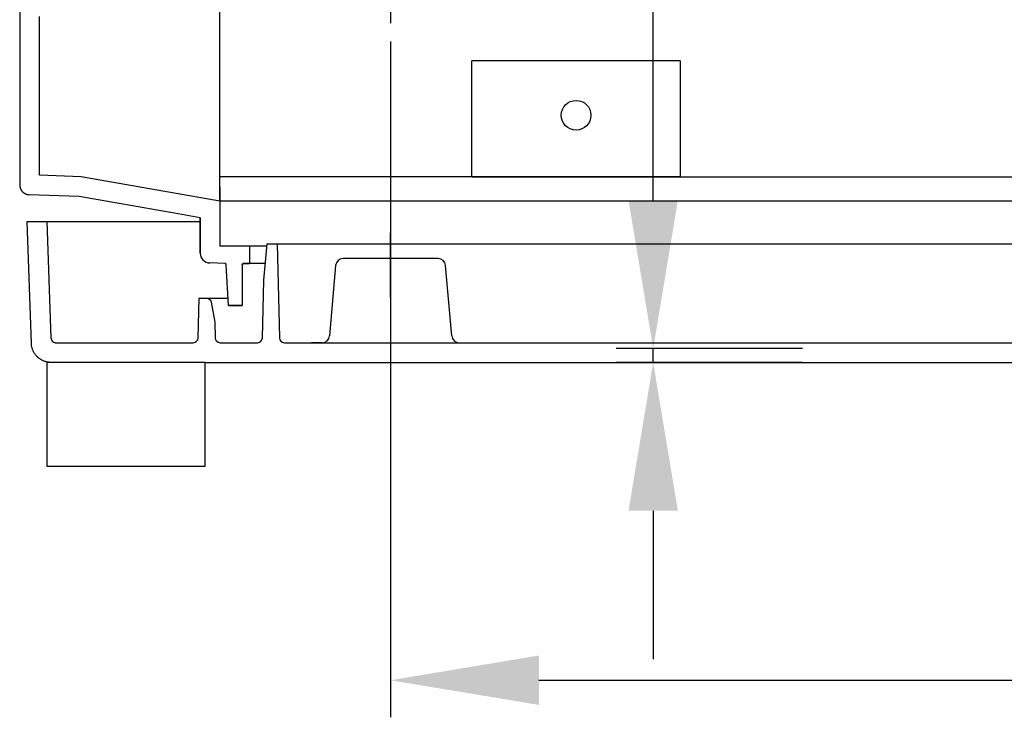
# Model space of a CAD drawing. Extents: x -242 to 6261, y -1211 to 3389.
# Drawn here: x 4521 to 4720, y 378 to 519 of the extents above; entities that cross this region are included whole.
import ezdxf

# ---------------------------------------------------------------- set-up
doc = ezdxf.new("R2010")
doc.units = 0
doc.header["$LTSCALE"] = 10
doc.linetypes.add('AXES2', pattern=[28.575, 19.05, -3.175, 3.175, -3.175])
doc.layers.get('DEFPOINTS').update_dxf_attribs({"linetype": 'CONTINUOUS'})
for name, color, linetype in [('Axis', 3, 'AXES2'), ('Cotation', 140, 'CONTINUOUS'), ('Lines', 7, 'CONTINUOUS')]:
    doc.layers.add(name, color=color, linetype=linetype)
doc.dimstyles.new('ISO-25', dxfattribs={"dimscale": 6, "dimtxt": 2.5, "dimasz": 5, "dimexe": 1.25, "dimexo": 0.625, "dimtad": 1, "dimtxsty": 'STANDARD', "dimcen": 2.5, "dimadec": 0, "dimazin": 0, "dimtfac": 1, "dimtmove": 0, "dimatfit": 3, "dimfxl": 1, "dimarcsym": 0})

# ---------------------------------------------------------------- blocks, each defined once
blk = doc.blocks.new('*D32')
at = {"layer": 'Cotation', "color": 0, "lineweight": -2, "transparency": 16777216}
for p, q in [((4595.65, 515.03), (4595.65, 378.35)), ((4945.65, 515.03), (4945.65, 378.35)), ((4625.65, 385.85), (4915.65, 385.85))]:
    blk.add_line(p, q, dxfattribs=at)
at = {"layer": 'Cotation', "color": 0, "transparency": 16777216}
for points in [[(4625.65, 390.85), (4625.65, 380.85), (4595.65, 385.85)], [(4915.65, 390.85), (4915.65, 380.85), (4945.65, 385.85)]]:
    blk.add_solid(points, dxfattribs=at)
at = {"layer": 'DEFPOINTS', "color": 0, "transparency": 16777216}
for p in [(4595.65, 518.78), (4945.65, 518.78), (4945.65, 385.85)]:
    blk.add_point(p, dxfattribs=at)
at = {"layer": 'Cotation', "color": 0, "transparency": 16777216, "insert": (4770.65, 397.1), "char_height": 15, "attachment_point": 5}
blk.add_mtext('350', dxfattribs=at)
blk = doc.blocks.new('*D37')
at = {"layer": 'Cotation', "color": 0, "lineweight": -2, "transparency": 16777216}
for p, q in [((4648.75, 482.93), (4648.75, 604.4)), ((4678.94, 452.93), (4641.25, 452.93)), ((4648.75, 450.13), (4648.75, 452.93)), ((4678.85, 450.13), (4641.25, 450.13)), ((4648.75, 420.13), (4648.75, 390.13))]:
    blk.add_line(p, q, dxfattribs=at)
at = {"layer": 'Cotation', "color": 0, "transparency": 16777216}
for points in [[(4643.75, 482.93), (4653.75, 482.93), (4648.75, 452.93)], [(4643.75, 420.13), (4653.75, 420.13), (4648.75, 450.13)]]:
    blk.add_solid(points, dxfattribs=at)
at = {"layer": 'DEFPOINTS', "color": 0, "transparency": 16777216}
for p in [(4648.75, 452.93), (4682.69, 452.93), (4682.6, 450.13)]:
    blk.add_point(p, dxfattribs=at)
at = {"layer": 'Cotation', "color": 0, "transparency": 16777216, "insert": (4636.25, 584.4), "char_height": 15, "attachment_point": 5, "rotation": 90}
blk.add_mtext('2,8', dxfattribs=at)

msp = doc.modelspace()

# ---------------------------------------------------------------- linework, layer by layer
at = {"layer": 'Axis'}
for p, q in [((4595.654, 576.15), (4595.654, 518.778)), ((4595.654, 463.308), (4595.654, 476.358))]:
    msp.add_line(p, q, dxfattribs=at)
at = {"layer": 'Lines'}
for p, q in [((4520.654, 610.125), (4520.654, 486.055)), ((4520.654, 610.125), (4520.654, 486.055)), ((4561.154, 482.745), (4561.154, 605.125)), ((4524.654, 487.983), (4524.654, 520.125)), ((4612.084, 487.695), (4612.084, 511.125)), ((4654.224, 511.125), (4612.084, 511.125)), ((4654.224, 511.125), (4654.224, 487.695)), ((4533.072, 487.693), (4524.654, 487.986)), ((4520.654, 486.055), (4520.654, 486.055)), ((4520.654, 486.055), (4520.654, 485.995)), ((4520.654, 486.055), (4520.654, 486.025)), ((4520.654, 485.995), (4520.654, 485.945)), ((4520.654, 485.945), (4520.664, 485.885)), ((4520.664, 485.885), (4520.664, 485.825)), ((4520.664, 485.825), (4520.674, 485.775)), ((4561.154, 482.745), (4533.072, 487.693)), ((4650.654, 487.695), (4561.154, 487.695)), ((4612.084, 487.697), (4980.154, 487.697)), ((4654.224, 487.695), (4612.084, 487.695)), ((4615.654, 487.695), (4613.154, 487.695)), ((4653.154, 487.695), (4650.654, 487.695)), ((4520.674, 485.775), (4520.684, 485.715)), ((4520.684, 485.715), (4520.694, 485.655)), ((4520.694, 485.655), (4520.704, 485.595)), ((4520.704, 485.595), (4520.724, 485.535)), ((4520.724, 485.535), (4520.734, 485.475)), ((4520.734, 485.475), (4520.754, 485.425)), ((4520.754, 485.425), (4520.774, 485.365)), ((4520.774, 485.365), (4520.804, 485.305)), ((4520.804, 485.305), (4520.824, 485.245)), ((4520.824, 485.245), (4520.854, 485.185)), ((4520.854, 485.185), (4520.884, 485.135)), ((4520.884, 485.135), (4520.914, 485.075)), ((4520.914, 485.075), (4520.944, 485.025)), ((4520.944, 485.025), (4520.974, 484.965)), ((4520.974, 484.965), (4521.014, 484.915)), ((4521.014, 484.915), (4521.044, 484.865)), ((4521.044, 484.865), (4521.084, 484.815)), ((4521.084, 484.815), (4521.124, 484.765)), ((4521.124, 484.765), (4521.174, 484.715)), ((4521.174, 484.715), (4521.214, 484.665)), ((4521.214, 484.665), (4521.264, 484.625)), ((4521.264, 484.625), (4521.304, 484.575)), ((4521.304, 484.575), (4521.354, 484.535)), ((4521.354, 484.535), (4521.404, 484.495)), ((4521.404, 484.495), (4521.454, 484.455)), ((4521.454, 484.455), (4521.514, 484.415)), ((4521.514, 484.415), (4521.564, 484.375)), ((4521.564, 484.375), (4521.614, 484.345)), ((4521.614, 484.345), (4521.674, 484.315)), ((4521.674, 484.315), (4521.724, 484.285)), ((4521.724, 484.285), (4521.784, 484.255)), ((4521.784, 484.255), (4521.834, 484.225)), ((4521.834, 484.225), (4521.894, 484.205)), ((4521.894, 484.205), (4521.954, 484.185)), ((4521.954, 484.185), (4522.014, 484.165)), ((4522.014, 484.165), (4522.064, 484.145)), ((4522.064, 484.145), (4522.124, 484.125)), ((4522.124, 484.125), (4522.184, 484.115)), ((4522.184, 484.115), (4522.244, 484.095)), ((4522.244, 484.095), (4522.304, 484.085)), ((4522.304, 484.085), (4522.354, 484.075)), ((4522.354, 484.075), (4522.414, 484.065)), ((4522.414, 484.065), (4522.474, 484.065)), ((4522.474, 484.065), (4522.584, 484.055)), ((4532.654, 483.701), (4522.584, 484.051)), ((4561.154, 485.585), (4561.154, 482.745)), ((4551.154, 480.445), (4532.654, 483.705)), ((4980.154, 482.747), (4561.154, 482.747)), ((4561.154, 482.745), (4561.154, 473.625)), ((4551.154, 480.515), (4551.154, 480.525)), ((4551.154, 480.525), (4551.154, 480.525)), ((4551.154, 480.505), (4551.154, 480.515)), ((4551.154, 480.515), (4551.154, 480.515)), ((4551.154, 480.515), (4551.154, 480.515)), ((4551.154, 480.495), (4551.154, 480.505)), ((4551.154, 480.505), (4551.154, 480.505)), ((4551.154, 480.505), (4551.154, 480.505)), ((4551.154, 480.505), (4551.154, 480.505)), ((4551.164, 480.495), (4551.154, 480.495)), ((4551.154, 480.495), (4551.154, 480.495)), ((4551.164, 480.485), (4551.164, 480.495)), ((4551.164, 480.495), (4551.164, 480.495)), ((4551.164, 480.475), (4551.164, 480.485)), ((4551.164, 480.485), (4551.164, 480.485)), ((4551.164, 480.485), (4551.164, 480.485)), ((4551.164, 480.485), (4551.164, 480.485)), ((4551.174, 480.475), (4551.164, 480.475)), ((4551.164, 480.475), (4551.164, 480.475)), ((4551.164, 480.475), (4551.164, 480.475)), ((4551.174, 480.465), (4551.174, 480.475)), ((4551.174, 480.455), (4551.174, 480.465)), ((4551.174, 480.465), (4551.174, 480.465)), ((4551.174, 480.465), (4551.174, 480.465)), ((4551.174, 480.465), (4551.174, 480.465)), ((4551.184, 480.455), (4551.174, 480.455)), ((4551.184, 480.445), (4551.184, 480.455)), ((4551.184, 480.455), (4551.184, 480.455)), ((4551.184, 480.455), (4551.184, 480.455)), ((4551.184, 480.455), (4551.184, 480.455)), ((4551.194, 480.445), (4551.184, 480.445)), ((4551.204, 480.445), (4551.194, 480.445)), ((4551.194, 480.445), (4551.194, 480.445)), ((4551.194, 480.445), (4551.194, 480.445)), ((4551.194, 480.445), (4551.194, 480.445)), ((4551.204, 480.435), (4551.204, 480.445)), ((4551.214, 480.435), (4551.204, 480.435)), ((4551.204, 480.435), (4551.204, 480.435)), ((4551.204, 480.435), (4551.204, 480.435)), ((4551.224, 480.425), (4551.214, 480.435)), ((4551.214, 480.435), (4551.214, 480.435)), ((4551.214, 480.435), (4551.214, 480.435)), ((4551.214, 480.435), (4551.214, 480.435)), ((4551.234, 480.425), (4551.224, 480.425)), ((4551.224, 480.425), (4551.224, 480.425)), ((4551.224, 480.425), (4551.224, 480.425)), ((4551.224, 480.425), (4551.224, 480.425)), ((4557.154, 479.385), (4551.234, 480.425)), ((4551.234, 480.425), (4551.234, 480.425)), ((4551.234, 480.425), (4551.234, 480.425)), ((4551.234, 480.425), (4551.234, 480.425)), ((4523.014, 453.985), (4522.154, 478.625)), ((4522.154, 478.625), (4526.154, 478.625)), ((4526.154, 478.625), (4526.984, 455.095)), ((4526.154, 478.625), (4542.814, 478.625)), ((4526.154, 478.625), (4557.154, 478.625)), ((4556.994, 479.415), (4556.994, 479.415)), ((4556.994, 479.415), (4557.004, 479.415)), ((4557.004, 479.415), (4557.004, 479.415)), ((4557.004, 479.415), (4557.014, 479.415)), ((4557.014, 479.415), (4557.014, 479.405)), ((4557.014, 479.405), (4557.024, 479.405)), ((4557.024, 479.405), (4557.024, 479.405)), ((4557.024, 479.405), (4557.034, 479.405)), ((4557.034, 479.405), (4557.034, 479.405)), ((4557.034, 479.405), (4557.044, 479.395)), ((4557.044, 479.395), (4557.044, 479.395)), ((4557.044, 479.395), (4557.054, 479.395)), ((4557.054, 479.395), (4557.054, 479.395)), ((4557.054, 479.395), (4557.064, 479.385)), ((4557.064, 479.385), (4557.064, 479.385)), ((4557.064, 479.385), (4557.074, 479.385)), ((4557.074, 479.385), (4557.074, 479.375)), ((4557.074, 479.375), (4557.084, 479.375)), ((4557.084, 479.375), (4557.084, 479.375)), ((4557.084, 479.375), (4557.094, 479.365)), ((4557.094, 479.365), (4557.094, 479.365)), ((4557.094, 479.365), (4557.094, 479.355)), ((4557.094, 479.355), (4557.104, 479.355)), ((4557.104, 479.355), (4557.104, 479.345)), ((4557.104, 479.345), (4557.104, 479.345)), ((4557.104, 479.345), (4557.114, 479.345)), ((4557.114, 479.345), (4557.114, 479.335)), ((4557.114, 479.335), (4557.114, 479.335)), ((4557.114, 479.335), (4557.124, 479.325)), ((4557.124, 479.325), (4557.124, 479.325)), ((4557.124, 479.325), (4557.124, 479.315)), ((4557.124, 479.315), (4557.134, 479.315)), ((4557.134, 479.315), (4557.134, 479.305)), ((4557.134, 479.305), (4557.134, 479.305)), ((4557.134, 479.305), (4557.134, 479.295)), ((4557.134, 479.295), (4557.144, 479.295)), ((4557.144, 479.295), (4557.144, 479.285)), ((4557.144, 479.285), (4557.144, 479.275)), ((4557.144, 479.275), (4557.144, 479.275)), ((4557.144, 479.275), (4557.144, 479.265)), ((4557.144, 479.265), (4557.144, 479.265)), ((4557.144, 479.265), (4557.154, 479.255)), ((4557.154, 472.235), (4557.154, 479.385)), ((4557.154, 479.255), (4557.154, 479.255)), ((4557.154, 479.255), (4557.154, 479.245)), ((4557.154, 479.245), (4557.154, 479.245)), ((4557.154, 479.245), (4557.154, 479.235)), ((4557.154, 479.235), (4557.154, 479.235)), ((4557.154, 479.235), (4557.154, 479.225)), ((4557.154, 479.225), (4557.154, 479.215)), ((4557.154, 479.215), (4557.154, 472.246)), ((4570.034, 466.745), (4570.684, 474.125)), ((4570.684, 474.125), (4572.684, 474.125)), ((4572.684, 474.127), (4770.659, 474.127)), ((4572.684, 474.125), (4573.184, 455.099)), ((4570.644, 473.621), (4561.154, 473.621)), ((4567.154, 473.625), (4567.154, 470.125)), ((4562.184, 470.135), (4559.083, 470.247)), ((4562.194, 470.135), (4562.184, 470.135)), ((4562.184, 470.135), (4562.184, 470.135)), ((4562.184, 470.135), (4562.194, 470.135)), ((4562.204, 470.135), (4562.194, 470.135)), ((4562.194, 470.135), (4562.194, 470.135)), ((4562.194, 470.135), (4562.204, 470.135)), ((4562.214, 470.135), (4562.204, 470.135)), ((4562.204, 470.135), (4562.204, 470.135)), ((4562.204, 470.135), (4562.214, 470.135)), ((4562.224, 470.125), (4562.214, 470.135)), ((4562.214, 470.135), (4562.214, 470.135)), ((4562.214, 470.135), (4562.214, 470.135)), ((4562.214, 470.135), (4562.224, 470.125)), ((4562.234, 470.125), (4562.224, 470.125)), ((4562.224, 470.125), (4562.224, 470.125)), ((4562.224, 470.125), (4562.234, 470.125)), ((4562.244, 470.125), (4562.234, 470.125)), ((4562.234, 470.125), (4562.234, 470.125)), ((4562.234, 470.125), (4562.244, 470.125)), ((4562.254, 470.125), (4562.244, 470.125)), ((4562.244, 470.125), (4562.244, 470.125)), ((4562.244, 470.125), (4562.244, 470.125)), ((4562.244, 470.125), (4562.254, 470.115)), ((4562.264, 470.115), (4562.254, 470.125)), ((4562.254, 470.115), (4562.254, 470.115)), ((4562.254, 470.115), (4562.264, 470.115)), ((4562.274, 470.115), (4562.264, 470.115)), ((4562.264, 470.115), (4562.264, 470.115)), ((4562.264, 470.115), (4562.264, 470.115)), ((4562.264, 470.115), (4562.274, 470.115)), ((4562.284, 470.115), (4562.274, 470.115)), ((4562.274, 470.115), (4562.274, 470.105)), ((4562.274, 470.105), (4562.284, 470.105)), ((4562.284, 470.105), (4562.284, 470.115)), ((4562.294, 470.105), (4562.284, 470.105)), ((4562.284, 470.105), (4562.284, 470.105)), ((4562.284, 470.105), (4562.294, 470.105)), ((4562.304, 470.095), (4562.294, 470.105)), ((4562.294, 470.105), (4562.294, 470.095)), ((4562.294, 470.095), (4562.304, 470.095)), ((4562.314, 470.095), (4562.304, 470.095)), ((4562.304, 470.095), (4562.304, 470.095)), ((4562.304, 470.095), (4562.304, 470.095)), ((4562.304, 470.095), (4562.314, 470.085)), ((4562.324, 470.085), (4562.314, 470.095)), ((4562.314, 470.085), (4562.314, 470.085)), ((4562.314, 470.085), (4562.314, 470.085)), ((4562.314, 470.085), (4562.324, 470.085)), ((4562.334, 470.075), (4562.324, 470.085)), ((4562.324, 470.085), (4562.324, 470.085)), ((4562.324, 470.085), (4562.324, 470.075)), ((4562.324, 470.075), (4562.334, 470.075)), ((4562.344, 470.075), (4562.334, 470.075)), ((4562.334, 470.075), (4562.334, 470.065)), ((4562.334, 470.065), (4562.344, 470.065)), ((4562.344, 470.065), (4562.344, 470.075)), ((4562.354, 470.065), (4562.344, 470.065)), ((4562.344, 470.065), (4562.344, 470.065)), ((4562.344, 470.065), (4562.344, 470.055)), ((4562.344, 470.055), (4562.354, 470.055)), ((4562.354, 470.055), (4562.354, 470.065)), ((4562.364, 470.055), (4562.354, 470.055)), ((4562.354, 470.055), (4562.354, 470.055)), ((4562.354, 470.055), (4562.354, 470.045)), ((4562.354, 470.045), (4562.364, 470.045)), ((4562.364, 470.045), (4562.364, 470.055)), ((4562.374, 470.035), (4562.364, 470.045)), ((4562.364, 470.045), (4562.364, 470.035)), ((4562.364, 470.035), (4562.364, 470.035)), ((4562.364, 470.035), (4562.374, 470.035)), ((4562.384, 470.025), (4562.374, 470.035)), ((4562.374, 470.035), (4562.374, 470.035)), ((4562.374, 470.035), (4562.374, 470.025)), ((4562.374, 470.025), (4562.374, 470.025)), ((4562.374, 470.025), (4562.384, 470.015)), ((4562.384, 470.015), (4562.384, 470.025)), ((4562.394, 470.005), (4562.384, 470.015)), ((4562.384, 470.015), (4562.384, 470.015)), ((4562.384, 470.015), (4562.384, 470.015)), ((4562.384, 470.015), (4562.384, 470.005)), ((4562.384, 470.005), (4562.394, 470.005)), ((4562.394, 469.995), (4562.394, 470.005)), ((4562.394, 470.005), (4562.394, 469.995)), ((4562.404, 469.995), (4562.394, 469.995)), ((4562.404, 469.985), (4562.404, 469.995)), ((4562.404, 469.975), (4562.404, 469.985)), ((4562.414, 469.965), (4562.404, 469.975)), ((4562.404, 469.975), (4562.404, 469.975)), ((4562.414, 469.955), (4562.414, 469.965)), ((4562.414, 469.945), (4562.414, 469.955)), ((4562.414, 469.955), (4562.414, 469.955)), ((4562.414, 469.935), (4562.414, 469.945)), ((4562.424, 469.925), (4562.414, 469.935)), ((4562.424, 469.915), (4562.424, 469.925)), ((4562.424, 469.925), (4562.424, 469.925)), ((4562.424, 469.905), (4562.424, 469.915)), ((4562.424, 469.895), (4562.424, 469.905)), ((4562.424, 469.905), (4562.424, 469.905)), ((4562.854, 461.625), (4562.424, 469.895)), ((4562.424, 469.895), (4562.424, 469.895)), ((4565.664, 469.925), (4565.654, 469.915)), ((4565.654, 469.915), (4565.654, 469.925)), ((4565.654, 469.925), (4565.664, 469.925)), ((4565.654, 469.915), (4565.654, 469.915)), ((4565.654, 469.915), (4565.654, 469.905)), ((4565.654, 469.905), (4565.654, 469.915)), ((4565.654, 469.915), (4565.654, 469.915)), ((4565.654, 469.915), (4565.654, 469.915)), ((4565.654, 469.905), (4565.654, 469.895)), ((4565.654, 469.895), (4565.654, 469.905)), ((4565.654, 469.905), (4565.654, 469.905)), ((4565.654, 469.905), (4565.654, 469.905)), ((4565.654, 469.895), (4565.654, 469.885)), ((4565.654, 469.885), (4565.654, 469.895)), ((4565.654, 469.895), (4565.654, 469.895)), ((4565.654, 469.885), (4565.654, 469.875)), ((4565.654, 469.875), (4565.654, 469.885)), ((4565.654, 469.885), (4565.654, 469.885)), ((4565.654, 469.885), (4565.654, 469.885)), ((4565.654, 469.875), (4565.654, 461.625)), ((4565.654, 469.875), (4565.654, 469.875)), ((4565.674, 469.965), (4565.664, 469.955)), ((4565.664, 469.955), (4565.674, 469.965)), ((4565.664, 469.955), (4565.664, 469.945)), ((4565.664, 469.945), (4565.664, 469.955)), ((4565.664, 469.955), (4565.664, 469.955)), ((4565.664, 469.945), (4565.664, 469.945)), ((4565.664, 469.945), (4565.664, 469.935)), ((4565.664, 469.935), (4565.664, 469.945)), ((4565.664, 469.945), (4565.664, 469.945)), ((4565.664, 469.945), (4565.664, 469.945)), ((4565.664, 469.935), (4565.664, 469.925)), ((4565.664, 469.925), (4565.664, 469.935)), ((4565.664, 469.935), (4565.664, 469.935)), ((4565.664, 469.935), (4565.664, 469.935)), ((4565.684, 469.985), (4565.674, 469.975)), ((4565.674, 469.975), (4565.674, 469.985)), ((4565.674, 469.985), (4565.684, 469.985)), ((4565.674, 469.975), (4565.674, 469.975)), ((4565.674, 469.975), (4565.674, 469.965)), ((4565.674, 469.965), (4565.674, 469.975)), ((4565.674, 469.975), (4565.674, 469.975)), ((4565.674, 469.975), (4565.674, 469.975)), ((4565.674, 469.965), (4565.674, 469.965)), ((4565.674, 469.965), (4565.674, 469.965)), ((4565.694, 470.005), (4565.684, 469.995)), ((4565.684, 469.995), (4565.694, 470.005)), ((4565.684, 469.995), (4565.684, 469.995)), ((4565.684, 469.995), (4565.684, 469.985)), ((4565.684, 469.985), (4565.684, 469.995)), ((4565.684, 469.995), (4565.684, 469.995)), ((4565.684, 469.995), (4565.684, 469.995)), ((4565.684, 469.985), (4565.684, 469.985)), ((4565.704, 470.025), (4565.694, 470.015)), ((4565.694, 470.015), (4565.694, 470.005)), ((4565.694, 470.005), (4565.694, 470.015)), ((4565.694, 470.015), (4565.694, 470.015)), ((4565.694, 470.015), (4565.704, 470.015)), ((4565.694, 470.005), (4565.694, 470.005)), ((4565.694, 470.005), (4565.694, 470.005)), ((4565.714, 470.035), (4565.704, 470.025)), ((4565.704, 470.025), (4565.704, 470.025)), ((4565.704, 470.015), (4565.704, 470.025)), ((4565.704, 470.025), (4565.704, 470.025)), ((4565.704, 470.025), (4565.714, 470.025)), ((4565.704, 470.015), (4565.704, 470.015)), ((4565.724, 470.045), (4565.714, 470.035)), ((4565.714, 470.035), (4565.724, 470.045)), ((4565.714, 470.035), (4565.714, 470.035)), ((4565.714, 470.025), (4565.714, 470.035)), ((4565.714, 470.035), (4565.714, 470.035)), ((4565.714, 470.035), (4565.714, 470.035)), ((4565.714, 470.035), (4565.714, 470.035)), ((4565.734, 470.055), (4565.724, 470.055)), ((4565.724, 470.055), (4565.724, 470.045)), ((4565.724, 470.045), (4565.734, 470.055)), ((4565.724, 470.045), (4565.724, 470.045)), ((4565.724, 470.045), (4565.724, 470.045)), ((4565.744, 470.065), (4565.734, 470.055)), ((4565.734, 470.055), (4565.734, 470.055)), ((4565.734, 470.055), (4565.734, 470.055)), ((4565.734, 470.055), (4565.744, 470.055)), ((4565.754, 470.075), (4565.744, 470.065)), ((4565.744, 470.065), (4565.744, 470.065)), ((4565.744, 470.055), (4565.744, 470.065)), ((4565.744, 470.065), (4565.744, 470.065)), ((4565.744, 470.065), (4565.744, 470.065)), ((4565.744, 470.065), (4565.754, 470.065)), ((4565.764, 470.085), (4565.754, 470.075)), ((4565.754, 470.075), (4565.754, 470.075)), ((4565.754, 470.065), (4565.754, 470.075)), ((4565.754, 470.075), (4565.764, 470.075)), ((4565.774, 470.085), (4565.764, 470.085)), ((4565.764, 470.075), (4565.774, 470.085)), ((4565.764, 470.075), (4565.764, 470.075)), ((4565.764, 470.075), (4565.764, 470.075)), ((4565.784, 470.095), (4565.774, 470.085)), ((4565.774, 470.085), (4565.774, 470.085)), ((4565.774, 470.085), (4565.774, 470.085)), ((4565.774, 470.085), (4565.784, 470.085)), ((4565.794, 470.095), (4565.784, 470.095)), ((4565.784, 470.095), (4565.784, 470.095)), ((4565.784, 470.085), (4565.784, 470.095)), ((4565.784, 470.095), (4565.784, 470.095)), ((4565.784, 470.095), (4565.794, 470.095)), ((4565.804, 470.105), (4565.794, 470.095)), ((4565.794, 470.095), (4565.804, 470.105)), ((4565.794, 470.095), (4565.794, 470.095)), ((4565.794, 470.095), (4565.794, 470.095)), ((4565.814, 470.105), (4565.804, 470.105)), ((4565.804, 470.105), (4565.804, 470.105)), ((4565.804, 470.105), (4565.804, 470.105)), ((4565.804, 470.105), (4565.814, 470.105)), ((4565.824, 470.115), (4565.814, 470.105)), ((4565.814, 470.105), (4565.814, 470.105)), ((4565.814, 470.105), (4565.814, 470.105)), ((4565.814, 470.105), (4565.824, 470.105)), ((4565.834, 470.115), (4565.824, 470.115)), ((4565.824, 470.105), (4565.824, 470.115)), ((4565.824, 470.115), (4565.824, 470.115)), ((4565.824, 470.115), (4565.834, 470.115)), ((4565.844, 470.115), (4565.834, 470.115)), ((4565.834, 470.115), (4565.834, 470.115)), ((4565.834, 470.115), (4565.834, 470.115)), ((4565.834, 470.115), (4565.844, 470.115)), ((4565.854, 470.115), (4565.844, 470.115)), ((4565.844, 470.115), (4565.844, 470.115)), ((4565.844, 470.115), (4565.844, 470.115)), ((4565.844, 470.115), (4565.854, 470.115)), ((4565.864, 470.125), (4565.854, 470.115)), ((4565.854, 470.115), (4565.854, 470.125)), ((4565.854, 470.125), (4565.864, 470.125)), ((4565.854, 470.115), (4565.854, 470.115)), ((4565.874, 470.125), (4565.864, 470.125)), ((4565.864, 470.125), (4565.864, 470.125)), ((4565.864, 470.125), (4565.864, 470.125)), ((4565.864, 470.125), (4565.874, 470.125)), ((4565.884, 470.125), (4565.874, 470.125)), ((4565.874, 470.125), (4565.874, 470.125)), ((4565.874, 470.125), (4565.874, 470.125)), ((4565.874, 470.125), (4565.884, 470.125)), ((4565.894, 470.125), (4565.884, 470.125)), ((4565.884, 470.125), (4565.884, 470.125)), ((4565.884, 470.125), (4565.894, 470.125)), ((4565.904, 470.125), (4565.894, 470.125)), ((4565.894, 470.125), (4565.894, 470.125)), ((4565.894, 470.125), (4565.894, 470.125)), ((4565.894, 470.125), (4565.894, 470.125)), ((4565.894, 470.125), (4565.904, 470.125)), ((4567.154, 470.125), (4565.904, 470.125)), ((4565.904, 470.125), (4565.904, 470.125)), ((4565.904, 470.125), (4567.154, 470.125)), ((4570.334, 470.121), (4567.154, 470.121)), ((4605.274, 471.121), (4586.032, 471.121)), ((4584.538, 469.752), (4583.293, 455.491)), ((4608.024, 455.49), (4606.768, 469.753)), ((4569.731, 455.099), (4570.034, 466.745)), ((4556.734, 455.099), (4556.944, 463.125)), ((4556.944, 463.125), (4558.404, 463.125)), ((4556.944, 463.125), (4558.404, 463.125)), ((4556.944, 463.125), (4562.776, 463.125)), ((4558.404, 463.125), (4558.404, 463.125)), ((4558.404, 463.125), (4558.434, 463.125)), ((4558.404, 463.125), (4558.404, 463.125)), ((4558.404, 463.125), (4558.434, 463.125)), ((4558.434, 463.125), (4558.454, 463.125)), ((4558.434, 463.125), (4558.454, 463.125)), ((4558.454, 463.125), (4558.484, 463.125)), ((4558.454, 463.125), (4558.484, 463.125)), ((4558.484, 463.125), (4558.504, 463.115)), ((4558.484, 463.125), (4558.504, 463.115)), ((4558.504, 463.115), (4558.534, 463.115)), ((4558.504, 463.115), (4558.534, 463.115)), ((4558.534, 463.115), (4558.564, 463.115)), ((4558.534, 463.115), (4558.564, 463.115)), ((4558.564, 463.115), (4558.584, 463.105)), ((4558.564, 463.115), (4558.584, 463.105)), ((4558.584, 463.105), (4558.614, 463.105)), ((4558.584, 463.105), (4558.614, 463.105)), ((4558.614, 463.105), (4558.644, 463.095)), ((4558.614, 463.105), (4558.644, 463.095)), ((4558.644, 463.095), (4558.664, 463.085)), ((4558.644, 463.095), (4558.664, 463.085)), ((4558.664, 463.085), (4558.694, 463.085)), ((4558.664, 463.085), (4558.694, 463.085)), ((4558.694, 463.085), (4558.724, 463.075)), ((4558.694, 463.085), (4558.724, 463.075)), ((4558.724, 463.075), (4558.744, 463.065)), ((4558.724, 463.075), (4558.744, 463.065)), ((4558.744, 463.065), (4558.774, 463.055)), ((4558.744, 463.065), (4558.774, 463.055)), ((4558.774, 463.055), (4558.804, 463.045)), ((4558.774, 463.055), (4558.804, 463.045)), ((4558.804, 463.045), (4558.824, 463.035)), ((4558.804, 463.045), (4558.824, 463.035)), ((4558.824, 463.035), (4558.854, 463.015)), ((4558.824, 463.035), (4558.854, 463.015)), ((4558.854, 463.015), (4558.874, 463.005)), ((4558.854, 463.015), (4558.874, 463.005)), ((4558.874, 463.005), (4558.904, 462.995)), ((4558.874, 463.005), (4558.904, 462.995)), ((4558.904, 462.995), (4558.924, 462.975)), ((4558.904, 462.995), (4558.924, 462.975)), ((4558.924, 462.975), (4558.954, 462.955)), ((4558.924, 462.975), (4558.954, 462.955)), ((4558.954, 462.955), (4558.974, 462.945)), ((4558.954, 462.955), (4558.974, 462.945)), ((4558.974, 462.945), (4559.004, 462.925)), ((4558.974, 462.945), (4559.004, 462.925)), ((4559.004, 462.925), (4559.024, 462.905)), ((4559.004, 462.925), (4559.024, 462.905)), ((4559.024, 462.905), (4559.044, 462.895)), ((4559.024, 462.905), (4559.044, 462.895)), ((4559.044, 462.895), (4559.064, 462.875)), ((4559.044, 462.895), (4559.064, 462.875)), ((4559.064, 462.875), (4559.094, 462.855)), ((4559.064, 462.875), (4559.094, 462.855)), ((4559.094, 462.855), (4559.114, 462.835)), ((4559.094, 462.855), (4559.114, 462.835)), ((4559.114, 462.835), (4559.134, 462.805)), ((4559.114, 462.835), (4559.134, 462.805)), ((4559.134, 462.805), (4559.154, 462.785)), ((4559.134, 462.805), (4559.154, 462.785)), ((4559.154, 462.785), (4559.164, 462.765)), ((4559.154, 462.785), (4559.164, 462.765)), ((4559.164, 462.765), (4559.184, 462.745)), ((4559.164, 462.765), (4559.184, 462.745)), ((4559.184, 462.745), (4559.204, 462.725)), ((4559.184, 462.745), (4559.204, 462.725)), ((4559.204, 462.725), (4559.224, 462.695)), ((4559.204, 462.725), (4559.224, 462.695)), ((4559.224, 462.695), (4559.234, 462.675)), ((4559.224, 462.695), (4559.234, 462.675)), ((4559.234, 462.675), (4559.254, 462.645)), ((4559.234, 462.675), (4559.254, 462.645)), ((4559.254, 462.645), (4559.264, 462.625)), ((4559.254, 462.645), (4559.264, 462.625)), ((4559.264, 462.625), (4559.284, 462.605)), ((4559.264, 462.625), (4559.284, 462.605)), ((4559.284, 462.605), (4559.294, 462.575)), ((4559.284, 462.605), (4559.294, 462.575)), ((4559.294, 462.575), (4559.304, 462.555)), ((4559.294, 462.575), (4559.304, 462.555)), ((4559.304, 462.555), (4559.314, 462.525)), ((4559.304, 462.555), (4559.314, 462.525)), ((4559.314, 462.525), (4559.324, 462.505)), ((4559.314, 462.525), (4559.324, 462.505)), ((4559.324, 462.505), (4559.334, 462.475)), ((4559.324, 462.505), (4559.334, 462.475)), ((4559.334, 462.475), (4559.344, 462.445)), ((4559.334, 462.475), (4559.344, 462.445)), ((4559.344, 462.445), (4559.354, 462.425)), ((4559.344, 462.445), (4559.354, 462.425)), ((4559.354, 462.425), (4559.364, 462.395)), ((4559.354, 462.425), (4559.364, 462.395)), ((4559.364, 462.395), (4559.364, 462.375)), ((4559.364, 462.395), (4559.364, 462.375)), ((4559.364, 462.375), (4559.374, 462.345)), ((4559.364, 462.375), (4559.374, 462.345)), ((4559.374, 462.345), (4559.384, 462.295)), ((4559.374, 462.345), (4559.384, 462.295)), ((4559.384, 462.295), (4560.104, 458.255)), ((4569.934, 463.125), (4569.944, 463.125)), ((4565.654, 461.625), (4562.854, 461.625)), ((4562.854, 461.625), (4565.654, 461.625)), ((4560.104, 458.255), (4560.186, 455.099)), ((4523.024, 453.765), (4523.014, 453.985)), ((4526.984, 455.095), (4526.984, 455.095)), ((4526.984, 455.095), (4526.984, 455.065)), ((4526.984, 455.065), (4526.984, 455.035)), ((4526.984, 455.035), (4526.994, 455.015)), ((4526.994, 455.015), (4526.994, 454.985)), ((4526.994, 454.985), (4526.994, 454.955)), ((4526.994, 454.955), (4527.004, 454.925)), ((4527.004, 454.925), (4527.014, 454.895)), ((4527.014, 454.895), (4527.014, 454.865)), ((4527.014, 454.865), (4527.024, 454.835)), ((4527.024, 454.835), (4527.034, 454.805)), ((4527.034, 454.805), (4527.044, 454.775)), ((4527.044, 454.775), (4527.054, 454.745)), ((4527.054, 454.745), (4527.074, 454.725)), ((4527.074, 454.725), (4527.084, 454.695)), ((4527.084, 454.695), (4527.094, 454.665)), ((4527.094, 454.665), (4527.114, 454.635)), ((4527.114, 454.635), (4527.124, 454.605)), ((4527.124, 454.605), (4527.144, 454.585)), ((4527.144, 454.585), (4527.164, 454.555)), ((4527.164, 454.555), (4527.184, 454.525)), ((4527.184, 454.525), (4527.204, 454.505)), ((4527.204, 454.505), (4527.224, 454.475)), ((4527.224, 454.475), (4527.244, 454.455)), ((4527.244, 454.455), (4527.264, 454.425)), ((4527.264, 454.425), (4527.284, 454.405)), ((4527.284, 454.405), (4527.314, 454.385)), ((4527.314, 454.385), (4527.334, 454.365)), ((4527.334, 454.365), (4527.364, 454.345)), ((4527.364, 454.345), (4527.384, 454.325)), ((4527.384, 454.325), (4527.414, 454.305)), ((4527.414, 454.305), (4527.434, 454.285)), ((4527.434, 454.285), (4527.464, 454.265)), ((4527.464, 454.265), (4527.494, 454.255)), ((4527.494, 454.255), (4527.524, 454.235)), ((4527.524, 454.235), (4527.554, 454.225)), ((4527.554, 454.225), (4527.574, 454.215)), ((4527.574, 454.215), (4527.604, 454.195)), ((4527.604, 454.195), (4527.634, 454.185)), ((4527.634, 454.185), (4527.664, 454.175)), ((4527.664, 454.175), (4527.694, 454.165)), ((4527.694, 454.165), (4527.724, 454.155)), ((4527.724, 454.155), (4527.754, 454.155)), ((4527.754, 454.155), (4527.784, 454.145)), ((4527.784, 454.145), (4527.814, 454.135)), ((4527.814, 454.135), (4527.844, 454.135)), ((4527.844, 454.135), (4527.874, 454.135)), ((4527.874, 454.135), (4527.894, 454.125)), ((4527.894, 454.125), (4527.924, 454.125)), ((4527.924, 454.125), (4527.984, 454.125)), ((4527.984, 454.125), (4555.734, 454.125)), ((4561.186, 454.125), (4568.731, 454.125)), ((4574.184, 454.125), (4911.154, 454.127)), ((4581.794, 454.121), (4579.637, 454.121)), ((4581.799, 454.121), (4579.641, 454.121)), ((4609.518, 454.121), (4611.339, 454.121)), ((4523.044, 453.645), (4523.024, 453.765)), ((4523.054, 453.535), (4523.044, 453.645)), ((4523.074, 453.415), (4523.054, 453.535)), ((4523.094, 453.305), (4523.074, 453.415)), ((4523.124, 453.185), (4523.094, 453.305)), ((4523.154, 453.075), (4523.124, 453.185)), ((4523.184, 452.955), (4523.154, 453.075)), ((4523.224, 452.835), (4523.184, 452.955)), ((4523.264, 452.725), (4523.224, 452.835)), ((4523.304, 452.605), (4523.264, 452.725)), ((4523.354, 452.495), (4523.304, 452.605)), ((4523.414, 452.385), (4523.354, 452.495)), ((4523.464, 452.265), (4523.414, 452.385)), ((4523.524, 452.155), (4523.464, 452.265)), ((4523.594, 452.045), (4523.524, 452.155)), ((4523.654, 451.945), (4523.594, 452.045)), ((4523.734, 451.835), (4523.654, 451.945)), ((4523.804, 451.735), (4523.734, 451.835)), ((4523.884, 451.625), (4523.804, 451.735)), ((4523.964, 451.525), (4523.884, 451.625)), ((4524.054, 451.435), (4523.964, 451.525)), ((4524.144, 451.335), (4524.054, 451.435)), ((4524.234, 451.245), (4524.144, 451.335)), ((4524.324, 451.155), (4524.234, 451.245)), ((4524.424, 451.075), (4524.324, 451.155)), ((4524.524, 450.995), (4524.424, 451.075)), ((4524.624, 450.915), (4524.524, 450.995)), ((4524.734, 450.835), (4524.624, 450.915)), ((4524.834, 450.765), (4524.734, 450.835)), ((4524.944, 450.695), (4524.834, 450.765)), ((4525.054, 450.635), (4524.944, 450.695)), ((4525.164, 450.575), (4525.054, 450.635)), ((4525.284, 450.515), (4525.164, 450.575)), ((4525.394, 450.465), (4525.284, 450.515)), ((4525.514, 450.415), (4525.394, 450.465)), ((4525.624, 450.375), (4525.514, 450.415)), ((4525.744, 450.335), (4525.624, 450.375)), ((4525.864, 450.295), (4525.744, 450.335)), ((4525.974, 450.265), (4525.864, 450.295)), ((4526.094, 450.235), (4525.974, 450.265)), ((4526.214, 450.205), (4526.094, 450.235)), ((4526.154, 450.125), (4526.154, 445.125)), ((4558.154, 450.125), (4526.154, 450.125)), ((4526.154, 450.125), (4526.154, 429.125)), ((4558.154, 450.125), (4526.154, 450.125)), ((4526.324, 450.185), (4526.214, 450.205)), ((4526.444, 450.165), (4526.324, 450.185)), ((4526.564, 450.155), (4526.444, 450.165)), ((4526.674, 450.135), (4526.564, 450.155)), ((4526.784, 450.135), (4526.674, 450.135)), ((4526.904, 450.125), (4526.784, 450.135)), ((4527.014, 450.125), (4526.904, 450.125)), ((4558.154, 450.125), (4770.659, 450.127)), ((4558.154, 445.125), (4558.154, 450.125)), ((4558.154, 429.125), (4558.154, 450.125)), ((4526.154, 429.125), (4558.154, 429.125))]:
    msp.add_line(p, q, dxfattribs=at)
msp.add_circle((4633.154, 500.125), 3, dxfattribs=at)
for centre, radius, start, end in [((4559.154, 472.246), 2, 180, 267.96778), ((4586.032, 469.621), 1.5, 90, 175.00949), ((4605.274, 469.621), 1.5, 5.02976, 90), ((4555.734, 455.125), 1, 270, 358.50008), ((4561.186, 455.125), 1, 181.50179, 270), ((4568.731, 455.125), 1, 270, 358.51147), ((4574.184, 455.125), 1, 181.50585, 270), ((4581.799, 455.621), 1.5, 270, 355.00949), ((4609.518, 455.621), 1.5, 185.02976, 270)]:
    msp.add_arc(centre, radius, start, end, dxfattribs=at)

# ---------------------------------------------------------------- dimensions: what is measured, and where the dimension line sits
at = {"layer": 'Cotation'}
dim = msp.add_linear_dim(base=(4648.755, 452.926), p1=(4682.598, 450.126), p2=(4682.693, 452.926), angle=90, dimstyle='ISO-25', dxfattribs=at)
dim.commit()
dim.dimension.update_dxf_attribs({"geometry": '*D37', "text_midpoint": (4648.755, 584.396), "dimtype": 160})
dim = msp.add_linear_dim(base=(4945.654, 385.852), p1=(4595.654, 518.778), p2=(4945.654, 518.78), dimstyle='ISO-25', dxfattribs=at)
dim.commit()
dim.dimension.update_dxf_attribs({"geometry": '*D32', "text_midpoint": (4770.654, 397.102)})

doc.saveas('drawing.dxf')
